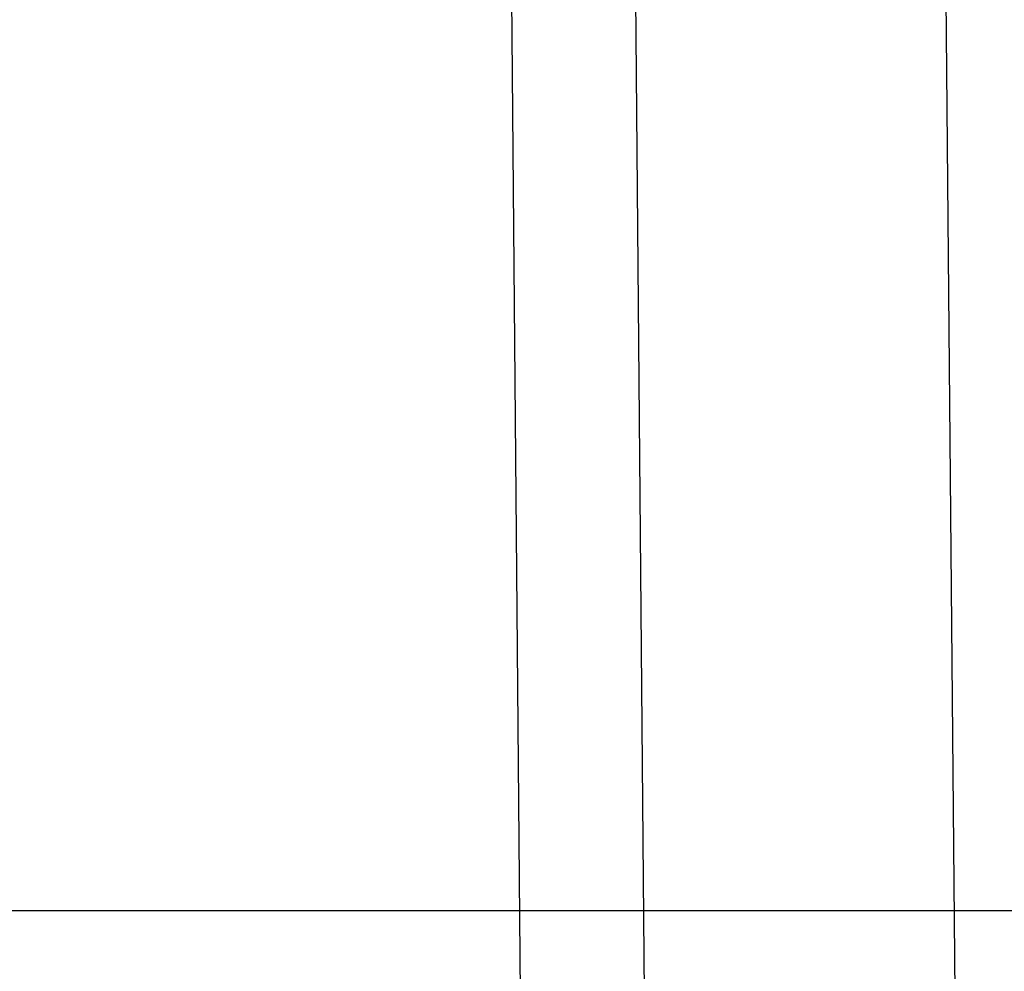
# Model space of a CAD drawing. Units: inches. Extents: x -3253 to 927, y -122 to 157.
# Drawn here: x -14 to -14, y 14 to 14 of the extents above; entities that cross this region are included whole.
import ezdxf
from ezdxf import colors
from ezdxf.entities.mleader import LeaderData, LeaderLine
from ezdxf.math import Vec2, Vec3

# ---------------------------------------------------------------- set-up
doc = ezdxf.new("R2010")
doc.units = ezdxf.units.IN
doc.header["$MEASUREMENT"] = 0
doc.header["$PDMODE"] = 34
doc.header["$PDSIZE"] = -1
doc.linetypes.add('SLD-Solid', pattern=[0])
doc.layers.get('0').update_dxf_attribs({"linetype": 'SLD-Solid'})
for name, color, linetype in [('DE BLOCK FORMAT', 231, 'SLD-Solid'), ('DE VORTEX TEXT', 204, 'Continuous'), ('EN BLOCK FORMAT', 3, 'SLD-Solid'), ('EN VORTEX TEXT', 54, 'Continuous'), ('ES BLOCK FORMAT', 150, 'Continuous'), ('ES VORTEX TEXT', 82, 'Continuous'), ('FR BLOCK FORMAT', 220, 'SLD-Solid'), ('FR VORTEX TEXT', 20, 'Continuous')]:
    doc.layers.add(name, color=color, linetype=linetype)
doc.styles.add('Vortex annotative', font='arial.ttf')
doc.dimstyles.new('Vortex PRODUCT', dxfattribs={"dimtxt": 0.125, "dimasz": 0.125, "dimexe": 0, "dimexo": 0, "dimgap": 0.125, "dimtad": 0, "dimtih": 1, "dimtoh": 1, "dimdec": 0, "dimzin": 12, "dimdsep": 46, "dimlunit": 4, "dimtxsty": 'Vortex annotative', "dimcen": 0, "dimadec": 0, "dimazin": 0, "dimtfac": 1, "dimtdec": 0, "dimtofl": 0, "dimtmove": 0, "dimatfit": 3, "dimfxl": 1, "dimfrac": 1, "dimtolj": 1, "dimtzin": 12, "dimlwd": 18, "dimarcsym": 0})

# ---------------------------------------------------------------- blocks, each defined once
blk = doc.blocks.new('_Oblique')
at = {"color": 0, "linetype": 'ByBlock', "lineweight": -2}
blk.add_line((-0.5, -0.5), (0.5, 0.5), dxfattribs=at)
blk = doc.blocks.new('*D21')
at = {"layer": 'DE VORTEX TEXT', "color": 0, "lineweight": -2, "transparency": 16777216}
for p, q in [((-4.284239565533412, 27.66200003434255), (-18.45064096041594, 27.66200003434256)), ((-4.499228275566097, 13.66616757634256), (-18.45064096041594, 13.66616757634256))]:
    blk.add_line(p, q, dxfattribs=at)
at = {"layer": 'DE VORTEX TEXT', "color": 0, "lineweight": 18, "transparency": 16777216}
for p, q in [((-18.45064096041594, 27.09950003434256), (-18.45064096041594, 24.49740329102599)), ((-18.45064096041594, 14.22866757634256), (-18.45064096041594, 22.65143637424564))]:
    blk.add_line(p, q, dxfattribs=at)
at = {"layer": 'DE VORTEX TEXT', "color": 0, "transparency": 16777216}
for points in [[(-18.54439096041594, 27.09950003434256), (-18.35689096041594, 27.09950003434256), (-18.45064096041594, 27.66200003434256)], [(-18.54439096041594, 14.22866757634256), (-18.35689096041594, 14.22866757634256), (-18.45064096041594, 13.66616757634256)]]:
    blk.add_solid(points, dxfattribs=at)
at = {"layer": 'Defpoints', "color": 0, "transparency": 16777216}
for p in [(-18.45064096041594, 27.66200003434256), (-4.284239565533412, 27.66200003434255), (-4.499228275566097, 13.66616757634256)]:
    blk.add_point(p, dxfattribs=at)
at = {"layer": 'DE VORTEX TEXT', "color": 0, "transparency": 16777216, "insert": (-18.45064096041595, 23.57441983263581), "char_height": 0.5625, "attachment_point": 5, "style": 'Vortex annotative'}
blk.add_mtext('\\A1;1\'-2" [36cm]', dxfattribs=at)
blk = doc.blocks.new('*D35')
at = {"layer": 'Defpoints', "color": 0, "transparency": 16777216}
for p in [(-21.18839296866153, 27.66200003434253), (-9.907488027847556, 27.66200003434253), (-10.12247673788024, 13.6661675763423)]:
    blk.add_point(p, dxfattribs=at)
at = {"layer": 'EN BLOCK FORMAT', "color": 0, "lineweight": -2, "transparency": 16777216}
for p, q in [((-9.907488027847556, 27.66200003434253), (-21.18839296866153, 27.66200003434253)), ((-10.12247673788024, 13.6661675763423), (-21.18839296866154, 13.66616757634231))]:
    blk.add_line(p, q, dxfattribs=at)
at = {"layer": 'EN BLOCK FORMAT', "color": 0, "lineweight": 18, "transparency": 16777216}
for p, q in [((-21.18839296866153, 26.72450003434253), (-21.18839296866153, 25.11272559661942)), ((-21.18839296866154, 14.60366757634231), (-21.18839296866154, 22.03611406865216))]:
    blk.add_line(p, q, dxfattribs=at)
at = {"layer": 'EN BLOCK FORMAT', "color": 0, "transparency": 16777216}
for points in [[(-21.34464296866153, 26.72450003434253), (-21.03214296866153, 26.72450003434253), (-21.18839296866153, 27.66200003434253)], [(-21.34464296866154, 14.60366757634231), (-21.03214296866154, 14.60366757634231), (-21.18839296866154, 13.66616757634231)]]:
    blk.add_solid(points, dxfattribs=at)
at = {"layer": 'EN BLOCK FORMAT', "color": 0, "transparency": 16777216, "insert": (-21.18839296866154, 23.57441983263578), "char_height": 0.9375, "attachment_point": 5, "style": 'Vortex annotative'}
blk.add_mtext('\\A1;1\'-2" [36cm]', dxfattribs=at)
blk = doc.blocks.new('*D34')
at = {"layer": 'Defpoints', "color": 0, "transparency": 16777216}
for p in [(-21.18839296866154, 27.66200003434255), (-9.734231800312124, 27.66200003434255), (-9.949220510344809, 13.6661675763421)]:
    blk.add_point(p, dxfattribs=at)
at = {"layer": 'FR BLOCK FORMAT', "color": 0, "lineweight": -2, "transparency": 16777216}
for p, q in [((-9.734231800312124, 27.66200003434255), (-21.18839296866154, 27.66200003434255)), ((-9.949220510344809, 13.6661675763421), (-21.18839296866154, 13.66616757634211))]:
    blk.add_line(p, q, dxfattribs=at)
at = {"layer": 'FR BLOCK FORMAT', "color": 0, "lineweight": 18, "transparency": 16777216}
for p, q in [((-21.18839296866154, 26.72450003434255), (-21.18839296866154, 24.23395097271859)), ((-21.18839296866154, 14.60366757634211), (-21.18839296866154, 21.15733944475133))]:
    blk.add_line(p, q, dxfattribs=at)
at = {"layer": 'FR BLOCK FORMAT', "color": 0, "transparency": 16777216}
for points in [[(-21.34464296866154, 26.72450003434255), (-21.03214296866154, 26.72450003434255), (-21.18839296866154, 27.66200003434255)], [(-21.34464296866154, 14.60366757634211), (-21.03214296866154, 14.60366757634211), (-21.18839296866154, 13.66616757634211)]]:
    blk.add_solid(points, dxfattribs=at)
at = {"layer": 'FR BLOCK FORMAT', "color": 0, "transparency": 16777216, "insert": (-21.18839296866155, 22.69564520873496), "char_height": 0.9375, "attachment_point": 5, "style": 'Vortex annotative'}
blk.add_mtext('\\A1;1\'-2" [36cm]', dxfattribs=at)
blk = doc.blocks.new('*D32')
at = {"layer": 'DE BLOCK FORMAT', "color": 0, "lineweight": -2, "transparency": 16777216}
for p, q in [((-7.021991573778941, 27.66200003434253), (-23.85750318723296, 27.66200003434253)), ((-7.236980283811626, 13.66616757634253), (-23.85750318723296, 13.66616757634254))]:
    blk.add_line(p, q, dxfattribs=at)
at = {"layer": 'DE BLOCK FORMAT', "color": 0, "lineweight": 18, "transparency": 16777216}
for p, q in [((-23.85750318723296, 26.72450003434253), (-23.85750318723296, 25.03664241119349)), ((-23.85750318723296, 14.60366757634254), (-23.85750318723296, 21.96003088322623))]:
    blk.add_line(p, q, dxfattribs=at)
at = {"layer": 'DE BLOCK FORMAT', "color": 0, "transparency": 16777216}
for points in [[(-24.01375318723296, 26.72450003434253), (-23.70125318723296, 26.72450003434253), (-23.85750318723296, 27.66200003434253)], [(-24.01375318723296, 14.60366757634254), (-23.70125318723296, 14.60366757634254), (-23.85750318723296, 13.66616757634254)]]:
    blk.add_solid(points, dxfattribs=at)
at = {"layer": 'Defpoints', "color": 0, "transparency": 16777216}
for p in [(-23.85750318723296, 27.66200003434253), (-7.021991573778941, 27.66200003434253), (-7.236980283811626, 13.66616757634253)]:
    blk.add_point(p, dxfattribs=at)
at = {"layer": 'DE BLOCK FORMAT', "color": 0, "transparency": 16777216, "insert": (-23.85750318723296, 23.49833664720985), "char_height": 0.9375, "attachment_point": 5, "style": 'Vortex annotative'}
blk.add_mtext('\\A1;1\'-2" [36cm]', dxfattribs=at)

msp = doc.modelspace()

# ---------------------------------------------------------------- linework, layer by layer
at = {"color": 7, "linetype": 'Continuous', "lineweight": 25}
for p, q in [((-13.77808374734076, 13.81135015732197), (-13.77531444865957, 13.50697221260945)), ((-13.81043087391089, 13.53164579900316), (-13.81256907293101, 13.77665913842772)), ((-13.80256945370035, 13.76777157274695), (-13.80043125468023, 13.52275823332241))]:
    msp.add_line(p, q, dxfattribs=at)
at = {"color": 8, "linetype": 'Continuous', "lineweight": 25}
for points, knots in [([(-14.17889179898048, 13.58037300690663), (-14.1675523965896, 13.59530333968023), (-14.14108720648943, 13.63014945250802), (-14.07941584786186, 13.70010521873937), (-14.00439738159912, 13.78331432921394), (-13.92289840383523, 13.8709540446042), (-13.86130550719278, 13.93671103906397), (-13.81394180552354, 13.98701665822776), (-13.78207477183022, 14.02078383382216), (-13.76000251682785, 14.0441379784086), (-13.7469741284585, 14.05791140482479), (-13.74567702206388, 14.05928217123815), (-13.74506302689545, 14.05993103393619)], [0, 0, 0, 0, 0.0609710094819755, 0.1423010932072625, 0.3087618310835905, 0.4428441520793725, 0.5802160740664526, 0.6740786917904421, 0.7701688040602086, 0.8480782180478939, 0.9280866700783589, 1, 1, 1, 1]), ([(-13.72008338140784, 14.03515701435693), (-13.72067617248714, 14.03458050469712), (-13.72189846006489, 14.03339178809817), (-13.73563889469545, 14.02003082147522), (-13.75839952778204, 13.99787469655949), (-13.79176865829436, 13.96535640053143), (-13.84076870157292, 13.91744478046999), (-13.90521636469751, 13.85431622230384), (-13.97880673818403, 13.78097743154993), (-14.05150085299686, 13.70872420634852), (-14.11839827262457, 13.64073576940967), (-14.15934165813033, 13.59106631227162), (-14.17889179898048, 13.56734954163808)], [0, 0, 0, 0, 0.0734317891621577, 0.1514104493846599, 0.2294473808447197, 0.3232074684985038, 0.4170784646043345, 0.5509707944437725, 0.6850660204960163, 0.7929661842874438, 0.9011430000735953, 1, 1, 1, 1])]:
    msp.add_open_spline(points, degree=3, knots=knots, dxfattribs=at)

# ---------------------------------------------------------------- dimensions: what is measured, and where the dimension line sits
at = {"layer": 'DE BLOCK FORMAT'}
dim = msp.add_linear_dim(base=(-23.85750318723296, 27.66200003434253), p1=(-7.236980283811626, 13.66616757634253), p2=(-7.021991573778941, 27.66200003434253), angle=90, dimstyle='Vortex PRODUCT', override={"dimscale": 0, "dimtxt": 0.09375, "dimasz": 0.09375, "dimgap": 0.09375, "dimatfit": 1}, dxfattribs=at)
dim.commit()
dim.dimension.update_dxf_attribs({"geometry": '*D32', "text_midpoint": (-23.85750318723296, 23.49833664720985), "dimtype": 160})
at = {"layer": 'DE VORTEX TEXT'}
dim = msp.add_linear_dim(base=(-18.45064096041594, 27.66200003434256), p1=(-4.499228275566097, 13.66616757634256), p2=(-4.284239565533412, 27.66200003434255), angle=90, dimstyle='Vortex PRODUCT', override={"dimscale": 0, "dimtxt": 0.09375, "dimasz": 0.09375, "dimgap": 0.09375, "dimtix": 0, "dimtofl": 0, "dimtmove": 0, "dimatfit": 1}, dxfattribs=at)
dim.commit()
dim.dimension.update_dxf_attribs({"geometry": '*D21', "text_midpoint": (-18.45064096041595, 23.57441983263581), "dimtype": 160})
at = {"layer": 'EN BLOCK FORMAT'}
dim = msp.add_linear_dim(base=(-21.18839296866153, 27.66200003434253), p1=(-10.12247673788024, 13.6661675763423), p2=(-9.907488027847556, 27.66200003434253), angle=90, dimstyle='Vortex PRODUCT', override={"dimscale": 0, "dimtxt": 0.09375, "dimasz": 0.09375, "dimgap": 0.09375, "dimtix": 0, "dimtofl": 0, "dimtmove": 0, "dimatfit": 1}, dxfattribs=at)
dim.commit()
dim.dimension.update_dxf_attribs({"geometry": '*D35', "text_midpoint": (-21.18839296866154, 23.57441983263578), "dimtype": 160})
at = {"layer": 'FR BLOCK FORMAT'}
dim = msp.add_linear_dim(base=(-21.18839296866154, 27.66200003434255), p1=(-9.949220510344809, 13.6661675763421), p2=(-9.734231800312124, 27.66200003434255), angle=90, dimstyle='Vortex PRODUCT', override={"dimscale": 0, "dimtxt": 0.09375, "dimasz": 0.09375, "dimgap": 0.09375, "dimtix": 0, "dimtofl": 0, "dimtmove": 0, "dimatfit": 1}, dxfattribs=at)
dim.commit()
dim.dimension.update_dxf_attribs({"geometry": '*D34', "text_midpoint": (-21.18839296866155, 22.69564520873496), "dimtype": 160})

# ---------------------------------------------------------------- leaders
at = {"layer": 'DE BLOCK FORMAT'}
ml = msp.add_multileader_mtext('Standard', dxfattribs=at)
ml.set_content('\\A1;WASSERLEITUNG 3/4" (INCH), 20mm INNENGEWINDE (MNPT), 2% GEFFÄLLE ZUR WASSERVERSORGUNG, LEITUNGSDIMENSION SIEHE AUSFÜHRUNGSPLANUNG, (WASSERANSCHLUSS UND-LEITUNGEN VOR ORT)', color=256, style='Vortex annotative')
ml.set_leader_properties(color=256, lineweight=18)
ml.build(insert=Vec2(0, 0))
ml.multileader.update_dxf_attribs({"text_left_attachment_type": 5, "text_right_attachment_type": 5, "dogleg_length": 0, "arrow_head_size": 0.9375, "scale": 10})
ctx = ml.context
ctx.base_point, ctx.scale, ctx.char_height, ctx.arrow_head_size, ctx.landing_gap_size, ctx.plane_origin = Vec3(-29.04481939496424, 2.952479962937282), 10, 0.9375, 0.9375, 1.25, Vec3(29.21581620802712, 71.00913788602026)
ctx.left_attachment, ctx.right_attachment, ctx.text_align_type = 5, 5, 2
notes = []
notes.append((ctx, [(1, (1, 1, 0), (3.167407753739722, 2.952479962937282), (-1, 0), 0, [(0, [(8.217591470826903, 19.54443988953545)], 0, [])])]))
ctx.mtext.insert, ctx.mtext.width, ctx.mtext.alignment, ctx.mtext.flow_direction = Vec3(1.917407753739724, 12.42127259595229), 30.16808287275747, 3, 5
at = {"layer": 'DE VORTEX TEXT'}
ml = msp.add_multileader_mtext('Standard', dxfattribs=at)
ml.set_content('\\A1;WASSERLEITUNG 3/4" (INCH), 20mm INNENGEWINDE (MNPT), 2% GEFFÄLLE ZUR WASSERVERSORGUNG, LEITUNGSDIMENSION SIEHE AUSFÜHRUNGSPLANUNG, (WASSERANSCHLUSS UND-LEITUNGEN VOR ORT)', color=256, style='Vortex annotative')
ml.set_leader_properties(color=256, lineweight=18)
ml.build(insert=Vec2(0, 0))
ml.multileader.update_dxf_attribs({"text_left_attachment_type": 5, "text_right_attachment_type": 5, "dogleg_length": 0, "arrow_head_size": 0.5625, "scale": 6})
ctx = ml.context
ctx.base_point, ctx.scale, ctx.char_height, ctx.arrow_head_size, ctx.landing_gap_size, ctx.plane_origin = Vec3(-28.25301383271711, 9.96284947902845), 6, 0.5625, 0.5625, 0.75, Vec3(29.21581620802712, 71.00913788602028)
ctx.left_attachment, ctx.right_attachment, ctx.text_align_type = 5, 5, 2
notes.append((ctx, [(1, (1, 1, 0), (2.733343602480709, 9.96284947902845), (-1, 0), 0, [(0, [(8.217591470826903, 19.54443988953548)], 0, [])])]))
ctx.mtext.insert, ctx.mtext.width, ctx.mtext.alignment, ctx.mtext.flow_direction = Vec3(1.983343602480709, 12.80208037943773), 30.6528002788471, 3, 5
at = {"layer": 'EN BLOCK FORMAT'}
ml = msp.add_multileader_mtext('Standard', dxfattribs=at)
ml.set_content('\\A1;WATER LINE INLET {\\H0.7x;\\S3#4;\\H1.4286x;" (20mm)\\H0.99998x; MNPT. MIN. 2º SLOPE BACK TO WATER SUPPLY. REFER TO CONSTRUCTION DOCUMENTS FOR LINE SIZE DETAILS. (LINE CONNECTION SUPPLIED  BY INSTALLER)}', color=256, style='Vortex annotative')
ml.set_leader_properties(color=256, lineweight=18)
ml.build(insert=Vec2(0, 0))
ml.multileader.update_dxf_attribs({"text_left_attachment_type": 5, "text_right_attachment_type": 5, "dogleg_length": 0, "arrow_head_size": 0.9375, "scale": 10})
ctx = ml.context
ctx.base_point, ctx.scale, ctx.char_height, ctx.arrow_head_size, ctx.landing_gap_size, ctx.plane_origin = Vec3(-28.10396880091827, 4.053866189077752), 10, 0.9375, 0.9375, 1.25, Vec3(-65.85348483701668, 80.39663657216929)
ctx.left_attachment, ctx.right_attachment, ctx.text_align_type = 5, 5, 2
notes.append((ctx, [(1, (1, 1, 0), (2.733343602480772, 4.053866189077752), (-1, 0), 0, [(0, [(8.217591470826903, 19.54443988953571)], 0, [])])]))
ctx.mtext.insert, ctx.mtext.width, ctx.mtext.alignment, ctx.mtext.flow_direction = Vec3(1.483343602480773, 11.65968133031309), 28.50879383665093, 3, 5
at = {"layer": 'EN VORTEX TEXT'}
ml = msp.add_multileader_mtext('Standard', dxfattribs=at)
ml.set_content('\\A1;AFTER CONCRETE POURING \\PINSTALL NOZZLES AND \\PSTAINLESS STEEL RINGS (TYP. 12X)', color=256, style='Vortex annotative')
ml.set_leader_properties(color=256, lineweight=18)
ml.build(insert=Vec2(0, 0))
ml.multileader.update_dxf_attribs({"text_left_attachment_type": 5, "text_right_attachment_type": 5, "dogleg_length": 0, "arrow_head_size": 0.5625, "scale": 6})
ctx = ml.context
ctx.base_point, ctx.scale, ctx.char_height, ctx.arrow_head_size, ctx.landing_gap_size, ctx.plane_origin = Vec3(34.05823645792401, 59.21277609408038), 6, 0.5625, 0.5625, 0.75, Vec3(18.02360381061675, 47.1994035166266)
ctx.left_attachment, ctx.right_attachment, ctx.text_align_type = 5, 5, 1
notes.append((ctx, [(0, (0, 0, 0), (0, 0), (1, 0), 1, [])]))
ctx.mtext.insert, ctx.mtext.width, ctx.mtext.defined_height, ctx.mtext.alignment, ctx.mtext.flow_direction = Vec3(41.69790221508636, 61.84519423869157), 32.3774169606382, 1.843280979282158, 2, 5
ml = msp.add_multileader_mtext('Standard', dxfattribs=at)
ml.set_content('\\A1;\\pxl3,ql;NOTES:^I\\P\\pl0,q*;\\P\\pl3,ql;1) “BY INSTALLER/BY CONTRACTOR“ MAY REFER TO SERVICE PROVIDERS OTHER THAN THE EQUIPMENT MANUFACTURER. \\P    PLEASE REFER TO PROJECT SPECIFICATION FOR DETAILS OF RESPONSIBILITY.\\P2) POLYMER ENCAPSULATED ASSEMBLY NO EARTH GROUNDING AND NO BONDING RECOMMENDED FOR SPRAYLINK{\\H0.7x;\\STM^ ;\\H1.42857x; SYSTEM. FOLLOW LOCAL CODE \\P3) REFER TO INSTALLATION GUIDE FOR MORE DETAILS.}', color=256, style='Vortex annotative')
ml.set_leader_properties(color=256, lineweight=18)
ml.build(insert=Vec2(0, 0))
ml.multileader.update_dxf_attribs({"text_left_attachment_type": 5, "text_right_attachment_type": 5, "dogleg_length": 0, "arrow_head_size": 0.5625, "scale": 6})
ctx = ml.context
ctx.base_point, ctx.scale, ctx.char_height, ctx.arrow_head_size, ctx.landing_gap_size, ctx.plane_origin = Vec3(546.4091639665635, 56.35446852888802), 6, 0.5625, 0.5625, 0.75, Vec3(-188.4520221946139, 85.02313918699139)
ctx.left_attachment, ctx.right_attachment, ctx.text_align_type = 5, 5, 2
notes.append((ctx, [(0, (0, 0, 0), (0, 0), (1, 0), 1, [])]))
ctx.mtext.insert, ctx.mtext.width, ctx.mtext.alignment, ctx.mtext.flow_direction = Vec3(605.7141736897473, 61.81972188380787), 643.1038404320423, 3, 5
ml = msp.add_multileader_mtext('Standard', dxfattribs=at)
ml.set_content('\\A1;KEEP THE WINTERCAPS INSTALLED DURING THE CONCRETE POURING', color=256, style='Vortex annotative')
ml.set_leader_properties(color=256, lineweight=18)
ml.build(insert=Vec2(0, 0))
ml.multileader.update_dxf_attribs({"text_left_attachment_type": 5, "text_right_attachment_type": 5, "dogleg_length": 0, "arrow_head_size": 0.5625, "scale": 6})
ctx = ml.context
ctx.base_point, ctx.scale, ctx.char_height, ctx.arrow_head_size, ctx.landing_gap_size, ctx.plane_origin = Vec3(-22.31321749172574, 49.85372094220676), 6, 0.5625, 0.5625, 0.75, Vec3(26.04728566787725, 62.14729626668975)
ctx.left_attachment, ctx.right_attachment, ctx.text_align_type = 5, 5, 1
notes.append((ctx, [(0, (0, 0, 0), (0, 0), (1, 0), 1, [])]))
ctx.mtext.insert, ctx.mtext.width, ctx.mtext.alignment, ctx.mtext.flow_direction = Vec3(-7.884990172489722, 50.53869706771835), 27.67890220219192, 2, 5
ml = msp.add_multileader_mtext('Standard', dxfattribs=at)
ml.set_content("\\A1;1 {\\H0.7x;\\S1#2;}'' [40mm] WATER LINE INLET AND \\PCONNECTION TO WATER SUPPLY.\\PREFER TO CONSTRUCTION DOCUMENTS \\PFOR LINE SIZE DETAILS.\\P(LINE CONNECTION SUPPLIED BY INSTALLER) ", color=256, style='Vortex annotative')
ml.set_leader_properties(color=256, lineweight=18)
ml.build(insert=Vec2(0, 0))
ml.multileader.update_dxf_attribs({"text_left_attachment_type": 5, "text_right_attachment_type": 5, "dogleg_length": 0, "arrow_head_size": 0.5625, "scale": 6})
ctx = ml.context
ctx.base_point, ctx.scale, ctx.char_height, ctx.arrow_head_size, ctx.landing_gap_size, ctx.plane_origin = Vec3(-15.85162390080194, 18.45847992237951), 6, 0.5625, 0.5625, 0.75, Vec3(-55.43324206238711, 76.44874087449651)
ctx.left_attachment, ctx.right_attachment = 5, 5
notes.append((ctx, [(0, (1, 1, 0), (-15.85162390080194, 18.45847992237951), (1, 0), 0, [(0, [(-17.48889179898049, 13.44797639670986)], 0, [])])]))
ctx.mtext.insert, ctx.mtext.width, ctx.mtext.flow_direction = Vec3(-15.10162390080194, 23.01698094557187), 21.5851012121804, 5
ml = msp.add_multileader_mtext('Standard', dxfattribs=at)
ml.set_content('\\A1;CONCRETE SLAB', color=256, style='Vortex annotative')
ml.set_leader_properties(color=256, lineweight=18)
ml.build(insert=Vec2(0, 0))
ml.multileader.update_dxf_attribs({"text_left_attachment_type": 5, "text_right_attachment_type": 5, "dogleg_length": 0, "arrow_head_size": 0.5625, "scale": 6})
ctx = ml.context
ctx.base_point, ctx.scale, ctx.char_height, ctx.arrow_head_size, ctx.landing_gap_size, ctx.plane_origin = Vec3(44.10185903392579, 16.45380556469992), 6, 0.5625, 0.5625, 0.75, Vec3(44.2532962301878, 46.71789390147461)
ctx.left_attachment, ctx.right_attachment, ctx.text_align_type = 5, 5, 2
notes.append((ctx, [(0, (0, 0, 0), (0, 0), (1, 0), 1, [])]))
ctx.mtext.insert, ctx.mtext.width, ctx.mtext.alignment, ctx.mtext.flow_direction = Vec3(51.40809198071979, 17.13878169021152), 27.67890220219192, 3, 5
ml = msp.add_multileader_mtext('Standard', dxfattribs=at)
ml.set_content('COMPACTED GRANULAR\\P(SUPPLIED BY INSTALLER)', color=256, style='Vortex annotative')
ml.set_leader_properties(color=256, lineweight=18)
ml.set_arrow_properties(name='OBLIQUE')
ml.build(insert=Vec2(0, 0))
ml.multileader.update_dxf_attribs({"text_left_attachment_type": 5, "text_right_attachment_type": 5, "dogleg_length": 0, "arrow_head_size": 0.5625, "scale": 6})
ctx = ml.context
ctx.base_point, ctx.scale, ctx.char_height, ctx.arrow_head_size, ctx.landing_gap_size, ctx.plane_origin = Vec3(34.14726568859399, 6.349759346998471), 6, 0.5625, 0.5625, 0.75, Vec3(33.62690750811356, 45.57264075926372)
ctx.left_attachment, ctx.right_attachment, ctx.text_align_type = 5, 5, 2
notes.append((ctx, [(1, (1, 1, 0), (45.74617428340981, 6.349759346998471), (-1, 0), 0, [(0, [(49.02067939915872, 13.73670151968494)], 0, [])])]))
ctx.mtext.insert, ctx.mtext.width, ctx.mtext.alignment, ctx.mtext.flow_direction = Vec3(44.99617428340981, 8.034701366098062), 17.03525059187516, 3, 5
at = {"layer": 'ES BLOCK FORMAT'}
ml = msp.add_multileader_mtext('Standard', dxfattribs=at)
ml.set_content('\\A1;\\pxt8;ENTRADA DE LA LÍNEA DE AGUA DE {\\H0.7x;\\S3#4;\\H1.4286x;" (20mm)\\H0.99998x; MNPT.} MÍN. PENDIENTE DE 2º HACIA EL SUMINISTRO DE AGUA. CONSULTE LOS DOCUMENTOS DE CONSTRUCCIÓN PARA LOS DETALLES DE DIMENSIONAMIENTO DE LA LÍNEA. (CONEXIÓN DE LA LÍNEA SUMINISTRADA POR EL INSTALADOR)', color=256, style='Vortex annotative')
ml.set_leader_properties(color=256, lineweight=18)
ml.build(insert=Vec2(0, 0))
ml.multileader.update_dxf_attribs({"text_left_attachment_type": 5, "text_right_attachment_type": 5, "dogleg_length": 0, "arrow_head_size": 0.9375, "scale": 10})
ctx = ml.context
ctx.base_point, ctx.scale, ctx.char_height, ctx.arrow_head_size, ctx.landing_gap_size, ctx.plane_origin = Vec3(-36.42266807512333, 5.349461377049042), 10, 0.9375, 0.9375, 1.25, Vec3(-65.85348483701668, 80.39663657216931)
ctx.left_attachment, ctx.right_attachment, ctx.text_align_type = 5, 5, 2
notes.append((ctx, [(1, (1, 1, 0), (-4.225384531467114, 5.349461377049042), (-1, 0), 0, [(0, [(8.217591470826903, 19.54443988953551)], 0, [])])]))
ctx.mtext.insert, ctx.mtext.width, ctx.mtext.alignment, ctx.mtext.flow_direction = Vec3(-5.475384531467114, 16.93391737977755), 30.04949946077048, 3, 5
at = {"layer": 'ES VORTEX TEXT'}
ml = msp.add_multileader_mtext('Standard', dxfattribs=at)
ml.set_content('\\A1;NOTAS:\\P\\pxl3;\\P\\pl0;1) "POR INSTALADOR/POR CONTRATISTA" PUEDE REFERIRSE A PROVEEDORES DE SERVICIO DISTINTOS DEL FABRICANTE DEL EQUIPO.\\P    CONSULTE LAS ESPECIFICACIONES DEL PROYECTO PARA OBTENER DETALLES DE RESPONSABILIDAD.\\P2) CONJUNTO ENCAPSULADO DE POLÍMERO SIN CONEXIÓN A TIERRA RECOMENDADO PARA EL SISTEMA SPRAYLINK{\\H0.7x;\\SMR^ ;\\H1.42857x;. SIGA EL CÓDIGO LOCAL.\\P\\pa0.25;3) CONSULTE LA GUÍA DE INSTALACIÓN PARA MÁS DETALLES.}', color=256, style='Vortex annotative')
ml.set_leader_properties(color=256, lineweight=18)
ml.build(insert=Vec2(0, 0))
ml.multileader.update_dxf_attribs({"text_left_attachment_type": 5, "text_right_attachment_type": 5, "dogleg_length": 0, "arrow_head_size": 0.5625, "scale": 6})
ctx = ml.context
ctx.base_point, ctx.scale, ctx.char_height, ctx.arrow_head_size, ctx.landing_gap_size, ctx.plane_origin = Vec3(-38.25799818073523, 56.91121628173401), 6, 0.5625, 0.5625, 0.75, Vec3(-39.10141012914708, 105.8336727915793)
ctx.left_attachment, ctx.right_attachment = 5, 5
notes.append((ctx, [(0, (0, 0, 0), (0, 0), (1, 0), 1, [])]))
ctx.mtext.insert, ctx.mtext.width, ctx.mtext.defined_height, ctx.mtext.flow_direction = Vec3(-37.50799818073523, 62.64045313358429), 96.33655070337409, 5.005379506687024, 5
ml = msp.add_multileader_mtext('Standard', dxfattribs=at)
ml.set_content('\\A1;DESPUÉS DEL VERTIDO DE CONCRETO\\PINSTALE BOQUILLAS Y \\PANILLOS DE ACERO INOX. (TYP. 12X)', color=256, style='Vortex annotative')
ml.set_leader_properties(color=256, lineweight=18)
ml.build(insert=Vec2(0, 0))
ml.multileader.update_dxf_attribs({"text_left_attachment_type": 5, "text_right_attachment_type": 5, "dogleg_length": 0, "arrow_head_size": 0.5625, "scale": 6})
ctx = ml.context
ctx.base_point, ctx.scale, ctx.char_height, ctx.arrow_head_size, ctx.landing_gap_size, ctx.plane_origin = Vec3(33.6831462584868, 59.12577425067968), 6, 0.5625, 0.5625, 0.75, Vec3(-21.70095376801839, 64.40292077039032)
ctx.left_attachment, ctx.right_attachment, ctx.text_align_type = 5, 5, 1
notes.append((ctx, [(0, (0, 0, 0), (0, 0), (1, 0), 1, [])]))
ctx.mtext.insert, ctx.mtext.width, ctx.mtext.defined_height, ctx.mtext.alignment, ctx.mtext.flow_direction = Vec3(42.00444997608571, 61.89056790688705), 39.31090928431763, 7.844987761508079, 2, 5
ml = msp.add_multileader_mtext('Standard', dxfattribs=at)
ml.set_content('\\A1;MANTENGA EL GORRO DE INVIERNO INSTALADO DURANTE EL VERTIDO DE CONCRETO', color=256, style='Vortex annotative')
ml.set_leader_properties(color=256, lineweight=18)
ml.build(insert=Vec2(0, 0))
ml.multileader.update_dxf_attribs({"text_left_attachment_type": 5, "text_right_attachment_type": 5, "dogleg_length": 0, "arrow_head_size": 0.5625, "scale": 6})
ctx = ml.context
ctx.base_point, ctx.scale, ctx.char_height, ctx.arrow_head_size, ctx.landing_gap_size, ctx.plane_origin = Vec3(-22.15076235385863, 49.39860044358212), 6, 0.5625, 0.5625, 0.75, Vec3(-23.32810619270697, 72.91951217503086)
ctx.left_attachment, ctx.right_attachment, ctx.text_align_type = 5, 5, 1
notes.append((ctx, [(0, (0, 0, 0), (0, 0), (1, 0), 1, [])]))
ctx.mtext.insert, ctx.mtext.width, ctx.mtext.defined_height, ctx.mtext.alignment, ctx.mtext.flow_direction = Vec3(-4.572189707201062, 50.08357656909372), 49.66937546821364, 7.844987761508079, 2, 5
ml = msp.add_multileader_mtext('Standard', dxfattribs=at)
ml.set_content('\\A1;1 {\\H0.7x;\\S1#2;\\H1.42857x;" [40mm] ENTRADA DE LÍNEA DE AGUA Y\\PCONEXIÓN AL SUMINISTRO DE AGUA.\\PCONSULTE LOS DOCUMENTOS DE CONSTRUCCIÓN\\PPARA DETALLES DE TAMAÑO DE LÍNEA.\\P(CONEXIÓN A LINEA SUMINISTRADA POR EL INSTALADOR)}', color=256, style='Vortex annotative')
ml.set_leader_properties(color=256, lineweight=18)
ml.build(insert=Vec2(0, 0))
ml.multileader.update_dxf_attribs({"text_left_attachment_type": 5, "text_right_attachment_type": 5, "dogleg_length": 0, "arrow_head_size": 0.5625, "scale": 6})
ctx = ml.context
ctx.base_point, ctx.scale, ctx.char_height, ctx.arrow_head_size, ctx.landing_gap_size, ctx.plane_origin = Vec3(-20.93718797272112, 18.12305601351391), 6, 0.5625, 0.5625, 0.75, Vec3(-65.85348483701668, 80.39663657216929)
ctx.left_attachment, ctx.right_attachment = 5, 5
notes.append((ctx, [(0, (1, 1, 0), (-20.93718797272112, 18.12305601351391), (1, 0), 0, [(0, [(-17.48889179898049, 13.44797639670986)], 0, [])])]))
ctx.mtext.insert, ctx.mtext.width, ctx.mtext.flow_direction = Vec3(-20.18718797272112, 23.31076474087578), 32.77352289047184, 5
ml = msp.add_multileader_mtext('Standard', dxfattribs=at)
ml.set_content('GRANULAR COMPACTADO\\P(SUMINISTRADO POR EL INSTALADOR)', color=256, style='Vortex annotative')
ml.set_leader_properties(color=256, lineweight=18)
ml.set_arrow_properties(name='OBLIQUE')
ml.build(insert=Vec2(0, 0))
ml.multileader.update_dxf_attribs({"text_left_attachment_type": 5, "text_right_attachment_type": 5, "dogleg_length": 0, "arrow_head_size": 0.5625, "scale": 6})
ctx = ml.context
ctx.base_point, ctx.scale, ctx.char_height, ctx.arrow_head_size, ctx.landing_gap_size, ctx.plane_origin = Vec3(30.30690675228301, 6.941271550593534), 6, 0.5625, 0.5625, 0.75, Vec3(3.512465915491589, 47.75774075465029)
ctx.left_attachment, ctx.right_attachment, ctx.text_align_type = 5, 5, 2
notes.append((ctx, [(1, (1, 1, 0), (46.61953465132802, 6.941271550593534), (-1, 0), 0, [(0, [(49.02113440820568, 13.76708148963067)], 0, [])])]))
ctx.mtext.insert, ctx.mtext.width, ctx.mtext.defined_height, ctx.mtext.alignment, ctx.mtext.flow_direction = Vec3(45.86953465132802, 8.626597266828187), 21.31104686591796, 4.286018938726102, 3, 5
at = {"layer": 'FR BLOCK FORMAT'}
ml = msp.add_multileader_mtext('Standard', dxfattribs=at)
ml.set_content('\\A1;ENTRÉE D\'EAU {\\H0.7x;\\S3#4;\\H1.4286x;" (20mm)\\H0.99998x; MNPT. MIN. PENTE 2º À LA SOURCE D\'EAU. SE RÉFÉRER AUX DOCUMENTS DE CONSTRUCTION POUR LES DÉTAILS DE CALIBRATION DE LA LIGNE. (LIGNE DE CONNEXION FOURNIE PAR L\' INSTALLATEUR)}', color=256, style='Vortex annotative')
ml.set_leader_properties(color=256, lineweight=18)
ml.build(insert=Vec2(0, 0))
ml.multileader.update_dxf_attribs({"text_left_attachment_type": 5, "text_right_attachment_type": 5, "dogleg_length": 0, "arrow_head_size": 0.9375, "scale": 10})
ctx = ml.context
ctx.base_point, ctx.scale, ctx.char_height, ctx.arrow_head_size, ctx.landing_gap_size, ctx.plane_origin = Vec3(-30.9420486087872, 4.053866189077752), 10, 0.9375, 0.9375, 1.25, Vec3(-74.11365018743106, 81.39676895514967)
ctx.left_attachment, ctx.right_attachment, ctx.text_align_type = 5, 5, 2
notes.append((ctx, [(1, (1, 1, 0), (2.733343602480701, 4.053866189077752), (-1, 0), 0, [(0, [(8.217591470826903, 19.54443988953571)], 0, [])])]))
ctx.mtext.insert, ctx.mtext.width, ctx.mtext.alignment, ctx.mtext.flow_direction = Vec3(1.483343602480702, 12.2600820804779), 31.21347686432221, 3, 5
at = {"layer": 'FR VORTEX TEXT'}
ml = msp.add_multileader_mtext('Standard', dxfattribs=at)
ml.set_content('\\A1;APRÈS LA COULÉE DU BÉTON \\PINSTALLER LES BUSES ET LES\\PANNEAUX EN ACIER INOX. (TYP. 12X)', color=256, style='Vortex annotative')
ml.set_leader_properties(color=256, lineweight=18)
ml.build(insert=Vec2(0, 0))
ml.multileader.update_dxf_attribs({"text_left_attachment_type": 5, "text_right_attachment_type": 5, "dogleg_length": 0, "arrow_head_size": 0.5625, "scale": 6})
ctx = ml.context
ctx.base_point, ctx.scale, ctx.char_height, ctx.arrow_head_size, ctx.landing_gap_size, ctx.plane_origin = Vec3(34.12693867379204, 59.23806385854385), 6, 0.5625, 0.5625, 0.75, Vec3(27.06783982883397, 78.00442300102975)
ctx.left_attachment, ctx.right_attachment, ctx.text_align_type = 5, 5, 1
notes.append((ctx, [(0, (0, 0, 0), (0, 0), (1, 0), 1, [])]))
ctx.mtext.insert, ctx.mtext.width, ctx.mtext.defined_height, ctx.mtext.alignment, ctx.mtext.flow_direction = Vec3(41.95845299848509, 62.00247381761615), 36.29235631858649, 1.852380426151422, 2, 5
ml = msp.add_multileader_mtext('Standard', dxfattribs=at)
ml.set_content("\\A1;NOTES:^I\\P\\pi3;\\P\\pi0,q*;1) TÂCHE DE L'INSTALLATEUR OU DE L'ENTREPRENEUR, RECOURS POSSIBLE À DES FOURNISSEURS DE SERVICES AUTRES QUE LE FABRICANT DE L'ÉQUIPEMENT. \\P    CONSULTEZ LE CAHIER DES CHARGES DU PROJET POUR LES DÉTAILS PROPRES À LA RESPONSABILITÉ.\\P2) ASSEMBLAGE ENCAPSULÉ EN POLYMÈRE AUCUNE MISE À LA TERRE ET AUCUNE LIAISON DE MASSES RECOMMANDÉES POUR LE SYSTÈME SPRAYLINK{\\H0.7x;\\SMC^ ;\\H1.42857x;.\\P    SUIVEZ LE CODE LOCAL.\\P3) SE RÉFÉRER AU GUIDE D'INSTALLATION POUR PLUS DE DÉTAILS.}", color=256, style='Vortex annotative')
ml.set_leader_properties(color=256, lineweight=18)
ml.build(insert=Vec2(0, 0))
ml.multileader.update_dxf_attribs({"text_left_attachment_type": 5, "text_right_attachment_type": 5, "dogleg_length": 0, "arrow_head_size": 0.5625, "scale": 6})
ctx = ml.context
ctx.base_point, ctx.scale, ctx.char_height, ctx.arrow_head_size, ctx.landing_gap_size, ctx.plane_origin = Vec3(-38.85516692512103, 54.59318814843736), 6, 0.5625, 0.5625, 0.75, Vec3(-70.66571080649325, 117.6285144015785)
ctx.left_attachment, ctx.right_attachment = 5, 5
notes.append((ctx, [(0, (0, 0, 0), (0, 0), (1, 0), 1, [])]))
ctx.mtext.insert, ctx.mtext.width, ctx.mtext.flow_direction = Vec3(-38.10516692512103, 61.53388399474534), 96.3041579150333, 5
ml = msp.add_multileader_mtext('Standard', dxfattribs=at)
ml.set_content("\\A1;GARDER LES CAPUCHONS D'HIVER INSTALLÉS PENDANT LE COULAGE DU BÉTON", color=256, style='Vortex annotative')
ml.set_leader_properties(color=256, lineweight=18)
ml.build(insert=Vec2(0, 0))
ml.multileader.update_dxf_attribs({"text_left_attachment_type": 5, "text_right_attachment_type": 5, "dogleg_length": 0, "arrow_head_size": 0.5625, "scale": 6})
ctx = ml.context
ctx.base_point, ctx.scale, ctx.char_height, ctx.arrow_head_size, ctx.landing_gap_size, ctx.plane_origin = Vec3(-22.32872534997434, 49.50517533589231), 6, 0.5625, 0.5625, 0.75, Vec3(26.62352997812284, 90.98869729540885)
ctx.left_attachment, ctx.right_attachment, ctx.text_align_type = 5, 5, 1
notes.append((ctx, [(0, (0, 0, 0), (0, 0), (1, 0), 1, [])]))
ctx.mtext.insert, ctx.mtext.width, ctx.mtext.alignment, ctx.mtext.flow_direction = Vec3(-5.837166686945693, 50.32214327586502), 35.06959367862552, 2, 5
ml = msp.add_multileader_mtext('Standard', dxfattribs=at)
ml.set_content("\\A1; 1 {\\H0.7x;\\S1#2;\\H1.42857x;'' [40mm] ENTRÉE DE LA LIGNE D'EAU ET\\PCONNEXION À L'ALIMENTATION D'EAU.\\PSE RÉFÉRER AUX DOCUMENTS \\PDE CONSTRUCTION POUR LES DÉTAILS.\\P(CONNEXION À LA LIGNE FOURNIE PAR L'INSTALLATEUR)}", color=256, style='Vortex annotative')
ml.set_leader_properties(color=256, lineweight=18)
ml.build(insert=Vec2(0, 0))
ml.multileader.update_dxf_attribs({"text_left_attachment_type": 5, "text_right_attachment_type": 5, "dogleg_length": 0, "arrow_head_size": 0.5625, "scale": 6})
ctx = ml.context
ctx.base_point, ctx.scale, ctx.char_height, ctx.arrow_head_size, ctx.landing_gap_size, ctx.plane_origin = Vec3(-21.42939280012706, 18.20894232293884), 6, 0.5625, 0.5625, 0.75, Vec3(-74.90141713614048, 81.39676895514967)
ctx.left_attachment, ctx.right_attachment = 5, 5
notes.append((ctx, [(0, (1, 1, 0), (-21.42939280012706, 18.20894232293884), (1, 0), 0, [(0, [(-17.48889179898049, 13.44797639670986)], 0, [])])]))
ctx.mtext.insert, ctx.mtext.width, ctx.mtext.flow_direction = Vec3(-20.67939280012706, 23.3966510503007), 27.05243054648338, 5
ml = msp.add_multileader_mtext('Standard', dxfattribs=at)
ml.set_content("PIERRE GRANULAIRE COMPACTÉE\\P(FOURNIE PAR L'INSTALLATEUR)", color=256, style='Vortex annotative')
ml.set_leader_properties(color=256, lineweight=18)
ml.set_arrow_properties(name='OBLIQUE')
ml.build(insert=Vec2(0, 0))
ml.multileader.update_dxf_attribs({"text_left_attachment_type": 5, "text_right_attachment_type": 5, "dogleg_length": 0, "arrow_head_size": 0.5625, "scale": 6})
ctx = ml.context
ctx.base_point, ctx.scale, ctx.char_height, ctx.arrow_head_size, ctx.landing_gap_size, ctx.plane_origin = Vec3(31.25955099472829, 6.40870224284628), 6, 0.5625, 0.5625, 0.75, Vec3(-6.301559109618324, 46.19525904934494)
ctx.left_attachment, ctx.right_attachment, ctx.text_align_type = 5, 5, 2
notes.append((ctx, [(1, (1, 1, 0), (46.1053047464336, 6.40870224284628), (-1, 0), 0, [(0, [(48.95837776981921, 13.80620765930769)], 0, [])])]))
ctx.mtext.insert, ctx.mtext.width, ctx.mtext.alignment, ctx.mtext.flow_direction = Vec3(45.3553047464336, 8.22601977354205), 19.21470762976503, 3, 5
for ctx, leaders in notes:
    for number, flags, end, landing, length, lines in leaders:
        leader = LeaderData()
        leader.index, (leader.has_last_leader_line, leader.has_dogleg_vector, leader.attachment_direction) = number, flags
        leader.last_leader_point, leader.dogleg_vector, leader.dogleg_length = Vec3(end), Vec3(landing), length
        for number, points, colour, breaks in lines:
            line = LeaderLine()
            line.index, line.vertices, line.color, line.breaks = number, Vec3.list(points), colors.encode_raw_color(colour), breaks
            leader.lines.append(line)
        ctx.leaders.append(leader)

doc.saveas('drawing.dxf')
